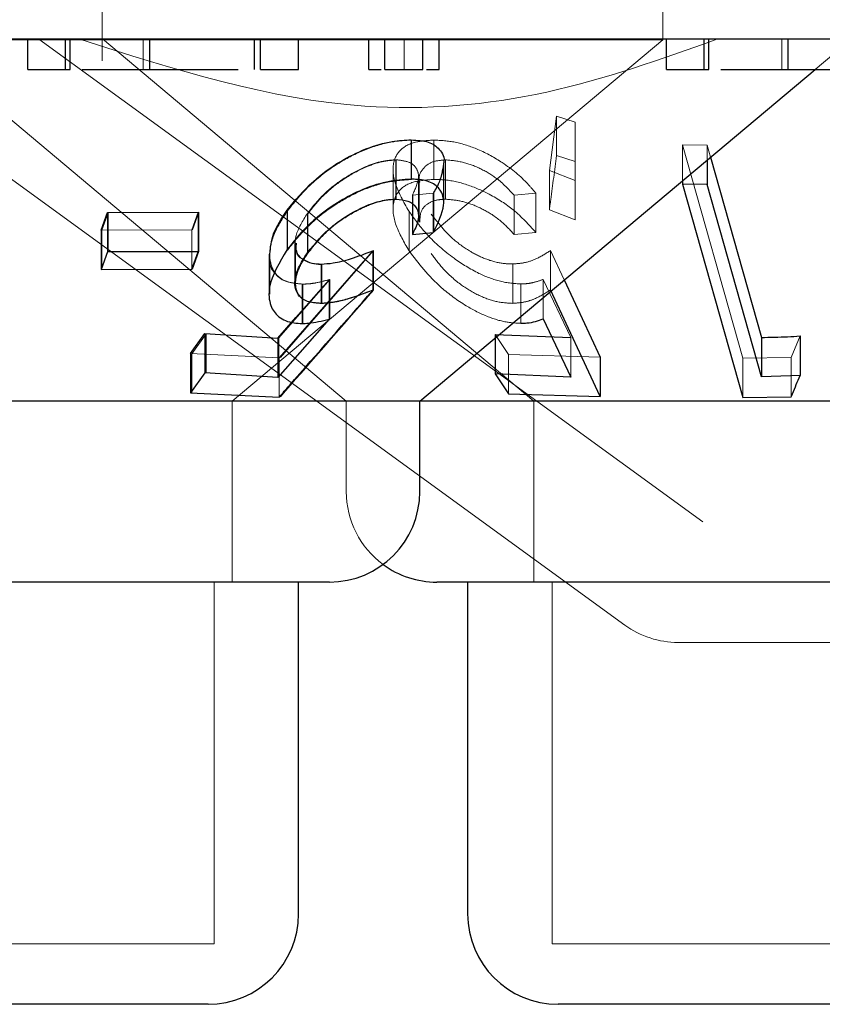
# Model space of a CAD drawing. Units: millimetres. Extents: x 11 to 205, y 5 to 292.
# Drawn here: x 106 to 107, y 121 to 122 of the extents above; entities that cross this region are included whole.
import ezdxf

# ---------------------------------------------------------------- set-up
doc = ezdxf.new("R2010")
doc.units = ezdxf.units.MM
doc.linetypes.add('HIDDEN', pattern=[1.905, 1.27, -0.635])

msp = doc.modelspace()

# ---------------------------------------------------------------- linework, layer by layer
at = {"color": 7, "linetype": 'HIDDEN', "lineweight": 18}
for p, q in [((106.3716, 121.6729), (106.3716, 121.55512)), ((106.8366, 121.57255), (106.8366, 121.6729)), ((106.8366, 121.57255), (106.0852, 121.57255)), ((106.13897, 121.57118), (106.80508, 121.08722)), ((106.3191, 121.5729), (106.86965, 121.1729)), ((106.37185, 121.57318), (106.7297, 121.2729)), ((106.40563, 121.54791), (106.40563, 121.5729)), ((106.4795, 121.2729), (106.8366, 121.57255)), ((106.622, 121.54791), (106.622, 121.5729)), ((106.93512, 121.54791), (106.93512, 121.5729)), ((106.96281, 121.54791), (106.9926, 121.5729)), ((106.22834, 121.56306), (106.57413, 121.2729)), ((106.74249, 121.46415), (106.74847, 121.50912)), ((106.74847, 121.50912), (106.76391, 121.50418)), ((106.74847, 121.50912), (106.74847, 121.47648)), ((106.76391, 121.50418), (106.76395, 121.45592)), ((106.76391, 121.50418), (106.76391, 121.47154)), ((106.62809, 121.48929), (106.62809, 121.45666)), ((106.64672, 121.48936), (106.64672, 121.45672)), ((106.85296, 121.48529), (106.87326, 121.48519)), ((106.90282, 121.30858), (106.85296, 121.48529)), ((106.85296, 121.48529), (106.85296, 121.45572)), ((106.87326, 121.48519), (106.8761, 121.47514)), ((106.87326, 121.48519), (106.87326, 121.47277)), ((106.76391, 121.47154), (106.74847, 121.47648)), ((106.61523, 121.47301), (106.61523, 121.44038)), ((106.61545, 121.47283), (106.61545, 121.4402)), ((106.65509, 121.43715), (106.65509, 121.4699)), ((106.65639, 121.47294), (106.65639, 121.44031)), ((106.76395, 121.4233), (106.76391, 121.47154)), ((106.61296, 121.46488), (106.61296, 121.43226)), ((106.63398, 121.42681), (106.63398, 121.45924)), ((106.63424, 121.42637), (106.63424, 121.45886)), ((106.76395, 121.45592), (106.74249, 121.46415)), ((106.74249, 121.46415), (106.74249, 121.43151)), ((106.63454, 121.45418), (106.63454, 121.42143)), ((106.76395, 121.45592), (106.76395, 121.4233)), ((106.64627, 121.44534), (106.62888, 121.44366)), ((106.62888, 121.44366), (106.62888, 121.43602)), ((106.62923, 121.44369), (106.62923, 121.41105)), ((106.64627, 121.44534), (106.64627, 121.41271)), ((106.64661, 121.44541), (106.64661, 121.41277)), ((106.73118, 121.44547), (106.71317, 121.44381)), ((106.71317, 121.44381), (106.71317, 121.41119)), ((106.73118, 121.44547), (106.73118, 121.41284)), ((106.37154, 121.41454), (106.37676, 121.42913)), ((106.37676, 121.42913), (106.37676, 121.39649)), ((106.45129, 121.42945), (106.44604, 121.41485)), ((106.45185, 121.4295), (106.44664, 121.41492)), ((106.45185, 121.4295), (106.45185, 121.39687)), ((106.52539, 121.4308), (106.52539, 121.39816)), ((106.54183, 121.42853), (106.54183, 121.3959)), ((106.54222, 121.42826), (106.54222, 121.39562)), ((106.62611, 121.43022), (106.62611, 121.39758)), ((106.74249, 121.43151), (106.76395, 121.4233)), ((106.44604, 121.41485), (106.37094, 121.41477)), ((106.37154, 121.41454), (106.37154, 121.3819)), ((106.44604, 121.41485), (106.44604, 121.38222)), ((106.71317, 121.41119), (106.73118, 121.41284)), ((106.53156, 121.40366), (106.53156, 121.37077)), ((106.53209, 121.40378), (106.53209, 121.37089)), ((106.44664, 121.38229), (106.45185, 121.39687)), ((106.51069, 121.39409), (106.51069, 121.36174)), ((106.59615, 121.39752), (106.51847, 121.30892)), ((106.59675, 121.39769), (106.51945, 121.30919)), ((106.59675, 121.39769), (106.59675, 121.36506)), ((106.74344, 121.39781), (106.75481, 121.37337)), ((106.74344, 121.39781), (106.74344, 121.36517)), ((106.55375, 121.38653), (106.55375, 121.35389)), ((106.71206, 121.38663), (106.71206, 121.35399)), ((106.51826, 121.32537), (106.56049, 121.37373)), ((106.53225, 121.34219), (106.55981, 121.37361)), ((106.53751, 121.36995), (106.53751, 121.33732)), ((106.5382, 121.36995), (106.5382, 121.33731)), ((106.55981, 121.37361), (106.55981, 121.34098)), ((106.56049, 121.37373), (106.56049, 121.34109)), ((106.71885, 121.37007), (106.71885, 121.33744)), ((106.76015, 121.32555), (106.73733, 121.37385)), ((106.73733, 121.37385), (106.73733, 121.34122)), ((106.44601, 121.31224), (106.45784, 121.32885)), ((106.45784, 121.32885), (106.45784, 121.29622)), ((106.70862, 121.31155), (106.69764, 121.32822)), ((106.69764, 121.32822), (106.69764, 121.3254)), ((106.95039, 121.32694), (106.94301, 121.30899)), ((106.51826, 121.32537), (106.51826, 121.29273)), ((106.76015, 121.32555), (106.76015, 121.29291)), ((106.51847, 121.30892), (106.44503, 121.31242)), ((106.44601, 121.31224), (106.44601, 121.2796)), ((106.78457, 121.30939), (106.70862, 121.31155)), ((106.70862, 121.31155), (106.70862, 121.27892)), ((106.51847, 121.30892), (106.51847, 121.27628)), ((106.94301, 121.30899), (106.90282, 121.30858)), ((106.90282, 121.30858), (106.90282, 121.27594)), ((106.94301, 121.30899), (106.94301, 121.27636)), ((106.4795, 121.1229), (106.4795, 121.2729)), ((106.57413, 121.2729), (106.57413, 121.1979)), ((106.7297, 121.2729), (106.7297, 121.1229)), ((110.40356, 121.1729), (106.86965, 121.1729)), ((106.4645, 120.8229), (106.4645, 121.1229)), ((106.7447, 121.1229), (106.7447, 120.8229)), ((107.3985, 121.07291), (106.84916, 121.07291)), ((106.4645, 120.8229), (106.0087, 120.8229)), ((107.3285, 120.8229), (106.7447, 120.8229))]:
    msp.add_line(p, q, dxfattribs=at)
at = {"color": 7, "linetype": 'Continuous', "lineweight": 25}
for p, q in [((118.2866, 121.5729), (98.9866, 121.5729)), ((106.31, 121.54791), (106.31, 121.5729)), ((106.34141, 121.54791), (106.34141, 121.5729)), ((106.34512, 121.54791), (106.34512, 121.5729)), ((106.4111, 121.54791), (106.4111, 121.5729)), ((106.49811, 121.54791), (106.49811, 121.5729)), ((106.50295, 121.54791), (106.50295, 121.5729)), ((106.53436, 121.54791), (106.53436, 121.5729)), ((106.59269, 121.54791), (106.59269, 121.5729)), ((106.60615, 121.54791), (106.60615, 121.5729)), ((106.63756, 121.54791), (106.63756, 121.5729)), ((106.65102, 121.54791), (106.65102, 121.5729)), ((106.83949, 121.54791), (106.83949, 121.5729)), ((106.8709, 121.54791), (106.8709, 121.5729)), ((106.87461, 121.54791), (106.87461, 121.5729)), ((106.94059, 121.54791), (106.94059, 121.5729)), ((106.31, 121.54791), (106.34141, 121.54791)), ((106.50295, 121.54791), (106.53436, 121.54791)), ((106.60615, 121.54791), (106.63756, 121.54791)), ((106.63508, 121.2729), (106.96281, 121.54791)), ((106.83949, 121.54791), (106.8709, 121.54791)), ((106.62795, 121.48951), (106.62795, 121.45688)), ((106.8761, 121.47514), (106.91825, 121.32576)), ((106.65485, 121.43734), (106.65485, 121.47022)), ((106.87326, 121.47277), (106.87326, 121.45256)), ((106.85296, 121.45572), (106.85296, 121.45266)), ((106.85296, 121.45266), (106.90282, 121.27594)), ((106.87326, 121.45256), (106.85296, 121.45266)), ((106.91825, 121.29312), (106.87326, 121.45256)), ((106.62888, 121.43602), (106.62888, 121.41103)), ((106.37094, 121.41477), (106.3762, 121.42936)), ((106.3762, 121.42936), (106.45129, 121.42945)), ((106.3762, 121.42936), (106.3762, 121.39674)), ((106.45129, 121.42945), (106.45129, 121.39681)), ((106.52496, 121.43114), (106.52496, 121.3985)), ((106.37094, 121.41477), (106.37094, 121.38213)), ((106.62888, 121.41103), (106.64627, 121.41271)), ((106.3762, 121.39674), (106.37094, 121.38213)), ((106.45129, 121.39681), (106.3762, 121.39674)), ((106.44604, 121.38222), (106.45129, 121.39681)), ((106.51012, 121.39477), (106.51012, 121.3623)), ((106.59615, 121.39752), (106.59615, 121.36488)), ((106.55316, 121.38654), (106.55316, 121.35391)), ((106.37094, 121.38213), (106.44604, 121.38222)), ((106.75481, 121.37337), (106.78457, 121.30939)), ((106.78457, 121.27675), (106.74344, 121.36517)), ((106.51733, 121.32516), (106.53225, 121.34219)), ((106.55981, 121.34098), (106.51733, 121.29252)), ((106.73733, 121.34122), (106.76015, 121.29291)), ((106.44503, 121.31242), (106.4569, 121.32904)), ((106.4569, 121.32904), (106.51733, 121.32516)), ((106.4569, 121.32904), (106.4569, 121.2964)), ((106.69764, 121.32822), (106.76015, 121.32555)), ((106.95039, 121.32694), (106.95039, 121.2943)), ((106.51733, 121.32516), (106.51733, 121.29252)), ((106.69764, 121.3254), (106.69764, 121.29558)), ((106.91825, 121.32576), (106.91825, 121.29312)), ((106.44503, 121.31242), (106.44503, 121.27978)), ((106.78457, 121.30939), (106.78457, 121.27675)), ((106.4569, 121.2964), (106.44503, 121.27978)), ((106.51733, 121.29252), (106.4569, 121.2964)), ((106.76015, 121.29291), (106.69764, 121.29558)), ((106.69764, 121.29558), (106.70862, 121.27892)), ((106.95039, 121.2943), (106.91825, 121.29312)), ((106.44503, 121.27978), (106.51847, 121.27628)), ((106.70862, 121.27892), (106.78457, 121.27675)), ((106.63508, 121.2729), (106.13418, 121.2729)), ((106.63508, 121.1979), (106.63508, 121.2729)), ((107.30887, 121.2729), (106.63508, 121.2729)), ((106.90282, 121.27594), (106.94301, 121.27636)), ((106.56008, 121.1229), (105.91313, 121.1229)), ((106.5345, 120.8479), (106.5345, 121.1229)), ((107.42408, 121.1229), (106.64913, 121.1229)), ((106.6747, 121.1229), (106.6747, 120.8479)), ((106.4595, 120.7729), (106.0137, 120.7729)), ((107.32351, 120.7729), (106.7497, 120.7729))]:
    msp.add_line(p, q, dxfattribs=at)
for centre, start, end in [((106.56008, 121.1979), 270, 0), ((106.64913, 121.1979), 233.58134, 270), ((106.4595, 120.8479), 270, 0), ((106.7497, 120.8479), 180, 270)]:
    msp.add_arc(centre, 0.075, start, end, dxfattribs=at)
at = {"color": 7, "linetype": 'HIDDEN', "lineweight": 18}
for centre, start, end in [((106.64913, 121.1979), 180, 233.58134), ((106.84916, 121.1479), 234, 270)]:
    msp.add_arc(centre, 0.075, start, end, dxfattribs=at)
for points, knots in [([(106.8813, 121.5729), (106.8348, 121.55628), (106.74028, 121.52249), (106.55945, 121.5072), (106.43145, 121.54796), (106.35311, 121.5729)], [0, 0, 0, 0, 0.273076, 0.55505, 1, 1, 1, 1]), ([(106.52539, 121.4308), (106.53194, 121.43886), (106.54365, 121.45328), (106.56729, 121.47069), (106.59034, 121.4823), (106.61127, 121.48842), (106.62296, 121.48903), (106.62809, 121.48929)], [0, 0, 0, 0, 0.2854, 0.510221, 0.685991, 0.862473, 1, 1, 1, 1]), ([(106.62611, 121.43022), (106.62157, 121.43821), (106.61332, 121.45271), (106.61199, 121.47029), (106.6183, 121.48215), (106.63051, 121.48839), (106.64177, 121.48906), (106.64672, 121.48936)], [0, 0, 0, 0, 0.281613, 0.510873, 0.685885, 0.861868, 1, 1, 1, 1]), ([(106.64672, 121.48936), (106.65253, 121.48906), (106.6642, 121.48844), (106.68463, 121.48167), (106.70605, 121.46992), (106.72156, 121.45687), (106.72904, 121.44801), (106.73118, 121.44547)], [0, 0, 0, 0, 0.187809, 0.377165, 0.597876, 0.885009, 1, 1, 1, 1]), ([(106.74847, 121.47648), (106.74687, 121.46432), (106.74488, 121.44925), (106.74288, 121.43438), (106.74249, 121.43151)], [0, 0, 0, 0, 0.8073094, 1, 1, 1, 1]), ([(106.61523, 121.47301), (106.61122, 121.47273), (106.60318, 121.47217), (106.58783, 121.46673), (106.57169, 121.4578), (106.55449, 121.44459), (106.54638, 121.4343), (106.54183, 121.42853)], [0, 0, 0, 0, 0.146188, 0.293149, 0.499974, 0.719675, 1, 1, 1, 1]), ([(106.61545, 121.47283), (106.61136, 121.47252), (106.60316, 121.47189), (106.58728, 121.46609), (106.57063, 121.4567), (106.55401, 121.44339), (106.54631, 121.43351), (106.54222, 121.42826)], [0, 0, 0, 0, 0.148606, 0.298188, 0.518739, 0.743867, 1, 1, 1, 1]), ([(106.62888, 121.44366), (106.63118, 121.44856), (106.63499, 121.4567), (106.63309, 121.46587), (106.62703, 121.4717), (106.61922, 121.47257), (106.61523, 121.47301)], [0, 0, 0, 0, 0.331984, 0.551533, 0.770891, 1, 1, 1, 1]), ([(106.65639, 121.47294), (106.65253, 121.4726), (106.6448, 121.47192), (106.63727, 121.46586), (106.63371, 121.45972), (106.63484, 121.45484), (106.63499, 121.45418)], [0, 0, 0, 0, 0.271067, 0.543283, 0.938835, 1, 1, 1, 1]), ([(106.65481, 121.47022), (106.65394, 121.46464), (106.65271, 121.45673), (106.64774, 121.44794), (106.64627, 121.44534)], [0, 0, 0, 0, 0.7040549, 1, 1, 1, 1]), ([(106.65505, 121.4699), (106.65443, 121.46535), (106.65337, 121.45761), (106.64858, 121.44897), (106.64661, 121.44541)], [0, 0, 0, 0, 0.587921, 1, 1, 1, 1]), ([(106.71317, 121.44381), (106.7087, 121.44859), (106.70121, 121.45659), (106.68599, 121.46576), (106.67086, 121.47166), (106.66131, 121.4725), (106.65639, 121.47294)], [0, 0, 0, 0, 0.325043, 0.545277, 0.765689, 1, 1, 1, 1]), ([(106.62809, 121.45666), (106.62171, 121.45625), (106.60892, 121.45543), (106.58742, 121.44839), (106.56427, 121.43616), (106.54199, 121.41902), (106.53082, 121.40498), (106.52539, 121.39816)], [0, 0, 0, 0, 0.169053, 0.338905, 0.502755, 0.75827, 1, 1, 1, 1]), ([(106.64672, 121.45672), (106.6406, 121.45628), (106.62831, 121.45539), (106.61716, 121.44805), (106.61178, 121.4359), (106.61382, 121.41881), (106.62201, 121.40467), (106.62611, 121.39758)], [0, 0, 0, 0, 0.171752, 0.344931, 0.501101, 0.750096, 1, 1, 1, 1]), ([(106.73118, 121.41284), (106.72543, 121.41923), (106.71505, 121.43077), (106.69432, 121.44418), (106.67417, 121.45304), (106.65796, 121.45652), (106.64944, 121.45667), (106.64672, 121.45672)], [0, 0, 0, 0, 0.28995, 0.523347, 0.715552, 0.909098, 1, 1, 1, 1]), ([(106.54222, 121.39562), (106.54778, 121.40255), (106.55737, 121.41452), (106.57707, 121.42802), (106.59331, 121.43601), (106.60611, 121.43967), (106.61268, 121.44004), (106.61545, 121.4402)], [0, 0, 0, 0, 0.336411, 0.5805755, 0.7559058, 0.897122, 1, 1, 1, 1]), ([(106.63513, 121.42143), (106.63518, 121.42438), (106.63529, 121.43036), (106.64068, 121.43667), (106.64831, 121.43989), (106.65412, 121.44019), (106.65639, 121.44031)], [0, 0, 0, 0, 0.296071, 0.599393, 0.843451, 1, 1, 1, 1]), ([(106.65639, 121.44031), (106.66059, 121.43999), (106.669, 121.43936), (106.68301, 121.43444), (106.69746, 121.42661), (106.70699, 121.4181), (106.71191, 121.41259), (106.71317, 121.41119)], [0, 0, 0, 0, 0.202022, 0.404463, 0.622017, 0.903668, 1, 1, 1, 1]), ([(106.5382, 121.36995), (106.53328, 121.37039), (106.52341, 121.37127), (106.51358, 121.37928), (106.50929, 121.39287), (106.51281, 121.41112), (106.52133, 121.42445), (106.52539, 121.4308)], [0, 0, 0, 0, 0.1524361, 0.3061128, 0.504199, 0.7638232, 1, 1, 1, 1]), ([(106.54183, 121.42853), (106.53796, 121.42232), (106.53144, 121.41184), (106.53138, 121.39941), (106.53393, 121.39238), (106.53786, 121.39075), (106.53865, 121.39042)], [0, 0, 0, 0, 0.420302, 0.708185, 0.94133, 1, 1, 1, 1]), ([(106.71885, 121.37007), (106.71327, 121.37048), (106.70207, 121.37129), (106.68225, 121.37906), (106.66082, 121.39233), (106.64043, 121.4104), (106.63079, 121.42375), (106.62611, 121.43022)], [0, 0, 0, 0, 0.152963, 0.307049, 0.501891, 0.758472, 1, 1, 1, 1]), ([(106.6446, 121.42801), (106.65018, 121.42068), (106.65862, 121.40958), (106.67622, 121.39698), (106.69041, 121.39006), (106.70266, 121.38691), (106.70946, 121.38671), (106.71206, 121.38663)], [0, 0, 0, 0, 0.375731, 0.569012, 0.7333, 0.897942, 1, 1, 1, 1]), ([(106.53278, 121.40378), (106.53261, 121.40203), (106.53214, 121.39724), (106.53609, 121.39108), (106.54388, 121.38699), (106.55082, 121.38667), (106.55375, 121.38653)], [0, 0, 0, 0, 0.174228, 0.475374, 0.778645, 1, 1, 1, 1]), ([(106.53751, 121.36995), (106.53259, 121.37042), (106.52273, 121.37136), (106.51335, 121.3794), (106.50925, 121.38771), (106.51056, 121.39376), (106.51078, 121.39477)], [0, 0, 0, 0, 0.28248, 0.566419, 0.927846, 1, 1, 1, 1]), ([(106.55375, 121.35389), (106.54965, 121.35419), (106.5414, 121.35477), (106.53377, 121.36094), (106.5311, 121.37081), (106.53412, 121.38301), (106.53969, 121.39167), (106.54222, 121.39562)], [0, 0, 0, 0, 0.176497, 0.354722, 0.549989, 0.7951, 1, 1, 1, 1]), ([(106.62611, 121.39758), (106.63406, 121.38712), (106.64633, 121.37097), (106.67151, 121.35256), (106.69058, 121.34272), (106.70654, 121.33803), (106.71515, 121.33762), (106.71885, 121.33744)], [0, 0, 0, 0, 0.3854443, 0.5953505, 0.7587744, 0.8965023, 1, 1, 1, 1]), ([(106.71206, 121.35399), (106.70747, 121.35426), (106.69825, 121.3548), (106.68267, 121.36068), (106.66702, 121.37045), (106.6537, 121.38262), (106.64744, 121.39139), (106.6446, 121.39537)], [0, 0, 0, 0, 0.1755418, 0.3525297, 0.5442446, 0.7931178, 1, 1, 1, 1]), ([(106.71206, 121.38663), (106.71521, 121.38686), (106.7226, 121.38741), (106.7332, 121.39125), (106.73974, 121.39544), (106.74344, 121.39781)], [0, 0, 0, 0, 0.243462, 0.571678, 1, 1, 1, 1]), ([(106.55981, 121.37361), (106.55603, 121.37263), (106.5503, 121.37114), (106.54284, 121.37007), (106.53929, 121.36999), (106.53751, 121.36995)], [0, 0, 0, 0, 0.492057, 0.744423, 1, 1, 1, 1]), ([(106.56049, 121.37373), (106.55672, 121.37273), (106.551, 121.37123), (106.54354, 121.37011), (106.53998, 121.37), (106.5382, 121.36995)], [0, 0, 0, 0, 0.492151, 0.744452, 1, 1, 1, 1]), ([(106.73733, 121.37385), (106.73462, 121.37285), (106.73051, 121.37134), (106.72414, 121.37028), (106.72062, 121.37014), (106.71885, 121.37007)], [0, 0, 0, 0, 0.492681, 0.744708, 1, 1, 1, 1]), ([(106.51945, 121.27656), (106.54193, 121.30228), (106.56771, 121.33177), (106.59346, 121.36129), (106.59675, 121.36506)], [0, 0, 0, 0, 0.872252, 1, 1, 1, 1]), ([(106.59675, 121.36506), (106.58963, 121.36236), (106.57881, 121.35825), (106.56425, 121.35465), (106.55728, 121.35415), (106.55375, 121.35389)], [0, 0, 0, 0, 0.486469, 0.739496, 1, 1, 1, 1]), ([(106.74344, 121.36517), (106.73921, 121.36249), (106.73278, 121.35841), (106.72204, 121.35476), (106.71542, 121.35425), (106.71206, 121.35399)], [0, 0, 0, 0, 0.486739, 0.739591, 1, 1, 1, 1])]:
    msp.add_open_spline(points, degree=3, knots=knots, dxfattribs=at)
at = {"color": 7, "linetype": 'Continuous', "lineweight": 25}
for points, knots in [([(106.34141, 121.54791), (106.34134, 121.54791), (106.34122, 121.54791), (106.34393, 121.54791), (106.34512, 121.54791)], [0, 0, 0, 0, 0.560247, 1, 1, 1, 1]), ([(106.35504, 121.54791), (106.36051, 121.54791), (106.37475, 121.54791), (106.39725, 121.54791), (106.4111, 121.54791)], [0, 0, 0, 0, 0.384153, 1, 1, 1, 1]), ([(106.4111, 121.54791), (106.42213, 121.54791), (106.44418, 121.54791), (106.46946, 121.54791), (106.48032, 121.54791), (106.4845, 121.54791)], [0, 0, 0, 0, 0.380479, 0.76126, 1, 1, 1, 1]), ([(106.59269, 121.54791), (106.59325, 121.54791), (106.59429, 121.54791), (106.6002, 121.54791), (106.603, 121.54791)], [0, 0, 0, 0, 0.527199, 1, 1, 1, 1]), ([(106.64072, 121.54791), (106.64182, 121.54791), (106.64562, 121.54791), (106.64988, 121.54791), (106.65064, 121.54791), (106.65102, 121.54791)], [0, 0, 0, 0, 0.16917, 0.584681, 1, 1, 1, 1]), ([(106.8709, 121.54791), (106.87083, 121.54791), (106.87071, 121.54791), (106.87342, 121.54791), (106.87461, 121.54791)], [0, 0, 0, 0, 0.560247, 1, 1, 1, 1]), ([(106.88453, 121.54791), (106.89, 121.54791), (106.90424, 121.54791), (106.92673, 121.54791), (106.94059, 121.54791)], [0, 0, 0, 0, 0.384228, 1, 1, 1, 1]), ([(106.94059, 121.54791), (106.95172, 121.54791), (106.974, 121.54791), (106.9993, 121.54791), (107.01406, 121.54791), (107.01754, 121.54791), (107.01761, 121.54791)], [0, 0, 0, 0, 0.356238, 0.712759, 0.993476, 1, 1, 1, 1]), ([(106.52496, 121.43114), (106.53161, 121.43929), (106.54342, 121.45375), (106.56716, 121.47113), (106.59016, 121.48268), (106.6111, 121.48867), (106.6228, 121.48925), (106.62795, 121.48951)], [0, 0, 0, 0, 0.287819, 0.510866, 0.685867, 0.861872, 1, 1, 1, 1]), ([(106.62795, 121.48951), (106.63303, 121.48919), (106.64322, 121.48855), (106.65222, 121.48156), (106.65598, 121.47487), (106.65482, 121.47027), (106.65481, 121.47022)], [0, 0, 0, 0, 0.308576, 0.619204, 0.99539, 1, 1, 1, 1]), ([(106.62795, 121.45688), (106.62124, 121.45646), (106.60774, 121.45563), (106.58566, 121.44808), (106.56249, 121.43555), (106.54104, 121.41872), (106.53009, 121.40496), (106.52496, 121.3985)], [0, 0, 0, 0, 0.177434, 0.356853, 0.513232, 0.771597, 1, 1, 1, 1]), ([(106.64627, 121.41271), (106.65017, 121.42064), (106.65644, 121.43336), (106.65379, 121.44681), (106.64625, 121.45433), (106.63633, 121.45676), (106.62958, 121.45686), (106.62795, 121.45688)], [0, 0, 0, 0, 0.358401, 0.57578, 0.758415, 0.941535, 1, 1, 1, 1]), ([(106.54183, 121.3959), (106.54811, 121.40359), (106.55816, 121.4159), (106.57851, 121.42925), (106.59394, 121.43658), (106.60627, 121.43995), (106.61256, 121.44025), (106.61523, 121.44038)], [0, 0, 0, 0, 0.371964, 0.5954111, 0.7648713, 0.900411, 1, 1, 1, 1]), ([(106.61523, 121.44038), (106.61883, 121.44003), (106.62605, 121.43933), (106.63231, 121.43426), (106.63499, 121.42644), (106.63236, 121.41799), (106.62961, 121.41249), (106.62888, 121.41103)], [0, 0, 0, 0, 0.204628, 0.40976, 0.624128, 0.900398, 1, 1, 1, 1]), ([(106.51078, 121.39477), (106.51125, 121.40033), (106.51226, 121.41204), (106.52059, 121.42457), (106.52496, 121.43114)], [0, 0, 0, 0, 0.474941, 1, 1, 1, 1]), ([(106.52496, 121.3985), (106.51862, 121.38787), (106.50885, 121.37149), (106.51026, 121.35273), (106.51716, 121.34217), (106.52746, 121.33777), (106.53521, 121.33742), (106.53751, 121.33732)], [0, 0, 0, 0, 0.389565, 0.600246, 0.764709, 0.93029, 1, 1, 1, 1]), ([(106.55316, 121.35391), (106.54916, 121.35421), (106.54113, 121.35483), (106.53337, 121.36072), (106.53058, 121.37048), (106.53341, 121.38283), (106.53914, 121.39172), (106.54183, 121.3959)], [0, 0, 0, 0, 0.1722, 0.345718, 0.54023, 0.783653, 1, 1, 1, 1]), ([(106.55316, 121.38654), (106.55645, 121.38676), (106.56425, 121.38726), (106.57893, 121.391), (106.58999, 121.39519), (106.59615, 121.39752)], [0, 0, 0, 0, 0.2436548, 0.5783535, 1, 1, 1, 1]), ([(106.53865, 121.39042), (106.54072, 121.38915), (106.54454, 121.3868), (106.55044, 121.38663), (106.55316, 121.38654)], [0, 0, 0, 0, 0.539626, 1, 1, 1, 1]), ([(106.51847, 121.27628), (106.5213, 121.2795), (106.5472, 121.30902), (106.57309, 121.33857), (106.59615, 121.36488)], [0, 0, 0, 0, 0.109156, 1, 1, 1, 1]), ([(106.59615, 121.36488), (106.58902, 121.36221), (106.57819, 121.35814), (106.56362, 121.3546), (106.55668, 121.35414), (106.55316, 121.35391)], [0, 0, 0, 0, 0.486708, 0.739715, 1, 1, 1, 1]), ([(106.53751, 121.33732), (106.53924, 121.33736), (106.54356, 121.33745), (106.5511, 121.33867), (106.55689, 121.34021), (106.55981, 121.34098)], [0, 0, 0, 0, 0.247338, 0.619878, 1, 1, 1, 1]), ([(106.71885, 121.33744), (106.72056, 121.33751), (106.72486, 121.33767), (106.73114, 121.33888), (106.73525, 121.34044), (106.73733, 121.34122)], [0, 0, 0, 0, 0.247054, 0.619733, 1, 1, 1, 1]), ([(106.91825, 121.32576), (106.9255, 121.3259), (106.93622, 121.3261), (106.94692, 121.32673), (106.95039, 121.32694)], [0, 0, 0, 0, 0.675775, 1, 1, 1, 1]), ([(106.94301, 121.27636), (106.94337, 121.27721), (106.94584, 121.28316), (106.94829, 121.28916), (106.95039, 121.2943)], [0, 0, 0, 0, 0.1421332, 1, 1, 1, 1])]:
    msp.add_open_spline(points, degree=3, knots=knots, dxfattribs=at)

doc.saveas('drawing.dxf')
